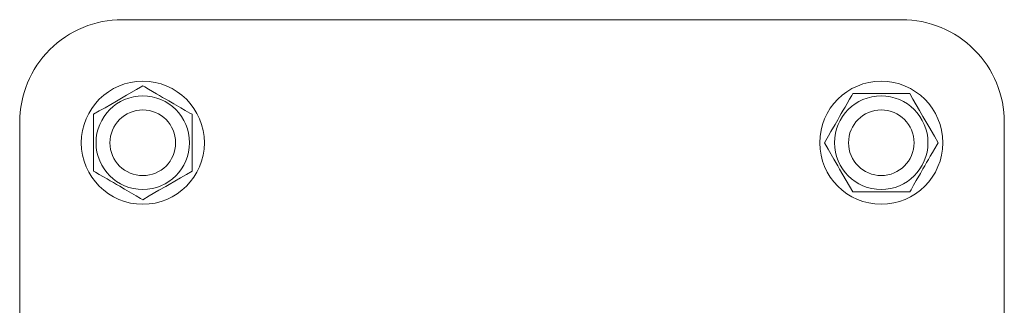
# Model space of a CAD drawing. Units: millimetres. Extents: x -1007 to 14921, y 0 to 14970.
# Drawn here: x 2718 to 2958, y 6626 to 6696 of the extents above; entities that cross this region are included whole.
import ezdxf

# ---------------------------------------------------------------- set-up
doc = ezdxf.new("R2010")
doc.units = ezdxf.units.MM
doc.layers.add('МАФ', color=255, linetype='Continuous', lineweight=5)
doc.layers.add('Размеры', color=7, linetype='Continuous', lineweight=30)

# ---------------------------------------------------------------- blocks, each defined once
blk = doc.blocks.new('Спортивный комплекс для воркаута Фристайл-17')
at = {"layer": 'МАФ', "lineweight": 18}
blk.add_lwpolyline([(1336.02, 3220.02), (1415.02, 3220.02, 0.414673), (1440.01, 3245.01), (1440.01, 3435.01, 0.414673), (1415.02, 3460), (1225.02, 3460, 0.414962), (1200.01, 3435.01), (1200.01, 3356.01)], format="xyb", dxfattribs=at)
for points in [[(1242.01, 3436.94), (1241.47, 3437.26), (1240.36, 3437.9), (1239.25, 3438.54), (1237.54, 3439.53), (1236.38, 3440.2), (1235.62, 3440.62), (1234.85, 3441.06), (1234.08, 3441.5), (1233.32, 3441.97), (1232.41, 3442.49), (1231.39, 3443.09), (1230.48, 3443.6), (1230.01, 3443.88), (1228.45, 3442.96), (1226.06, 3441.58), (1224.4, 3440.64), (1223.59, 3440.15), (1222.18, 3439.36), (1220.8, 3438.54), (1219.39, 3437.75), (1218.01, 3436.94), (1218.01, 3435.13), (1218.01, 3432.37), (1218.01, 3430.47), (1218.01, 3429.53), (1218.01, 3427.9), (1218.01, 3426.29), (1218.01, 3424.69), (1218.01, 3423.08), (1218.48, 3422.81), (1219.39, 3422.29), (1220.4, 3421.7), (1221.32, 3421.18), (1222.08, 3420.74), (1222.87, 3420.29), (1223.64, 3419.85), (1224.38, 3419.4), (1225.54, 3418.74), (1227.24, 3417.75), (1228.36, 3417.11), (1229.47, 3416.46), (1230.01, 3416.14), (1231.57, 3417.06), (1233.96, 3418.44), (1235.62, 3419.38), (1236.43, 3419.87), (1237.84, 3420.66), (1239.22, 3421.48), (1240.63, 3422.29), (1242.01, 3423.08), (1242.01, 3424.89), (1242.01, 3427.65), (1242.01, 3429.55), (1242.01, 3430.52), (1242.01, 3432.12), (1242.01, 3433.73), (1242.01, 3435.33)], [(1416.95, 3418.02), (1417.27, 3418.56), (1417.89, 3419.67), (1418.55, 3420.79), (1419.54, 3422.49), (1420.18, 3423.63), (1420.63, 3424.39), (1421.07, 3425.16), (1421.52, 3425.95), (1421.96, 3426.71), (1422.48, 3427.63), (1423.07, 3428.64), (1423.62, 3429.55), (1423.86, 3430.02), (1422.97, 3431.58), (1421.59, 3433.97), (1420.65, 3435.6), (1420.16, 3436.44), (1419.34, 3437.83), (1418.55, 3439.23), (1417.74, 3440.62), (1416.95, 3442.02), (1415.15, 3442.02), (1412.38, 3442.02), (1410.48, 3442.02), (1409.51, 3442.02), (1407.91, 3442.02), (1406.3, 3442.02), (1404.67, 3442.02), (1403.09, 3442.02), (1402.82, 3441.55), (1402.3, 3440.64), (1401.71, 3439.6), (1401.19, 3438.71), (1400.72, 3437.95), (1400.28, 3437.16), (1399.86, 3436.39), (1399.41, 3435.63), (1398.75, 3434.49), (1397.76, 3432.79), (1397.12, 3431.68), (1396.48, 3430.57), (1396.16, 3430.02), (1397.07, 3428.47), (1398.45, 3426.05), (1399.39, 3424.42), (1399.86, 3423.58), (1400.67, 3422.19), (1401.49, 3420.79), (1402.28, 3419.4), (1403.09, 3418.02), (1404.9, 3418.02), (1407.66, 3418.02), (1409.56, 3418.02), (1410.5, 3418.02), (1412.13, 3418.02), (1413.74, 3418.02), (1415.34, 3418.02)]]:
    blk.add_lwpolyline(points, close=True, dxfattribs=at)
for centre, radius in [((1230.02, 3430.01), 15), ((1410.02, 3430.02), 14.99), ((1230.01, 3430.02), 11.4), ((1410, 3430.02), 11.4), ((1230.01, 3430), 8), ((1410.02, 3430.02), 7.99)]:
    blk.add_circle(centre, radius, dxfattribs=at)
blk = doc.blocks.new('Уличная площадка для воркаута Мультиспорт')
at = {"layer": 'Размеры'}
blk.add_blockref('Спортивный комплекс для воркаута Фристайл-17', (1518.42, 3235.99), dxfattribs=at)

msp = doc.modelspace()

# ---------------------------------------------------------------- block references
at = {"layer": 'Размеры'}
msp.add_blockref('Уличная площадка для воркаута Мультиспорт', (0, 0), dxfattribs=at)

doc.saveas('drawing.dxf')
